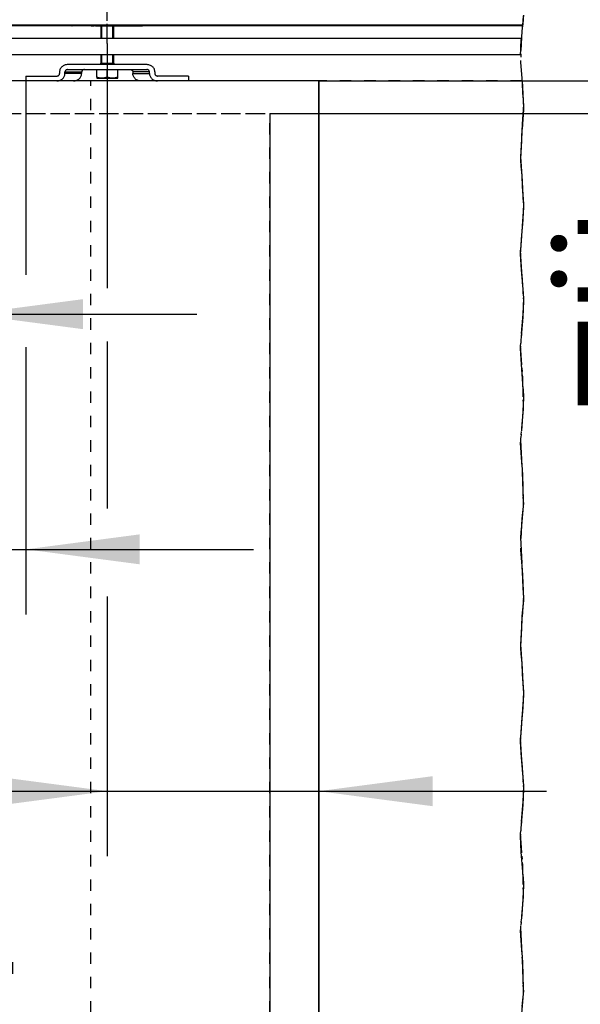
# Model space of a CAD drawing. Units: inches. Extents: x -205 to 205, y 20454 to 20740.
# Drawn here: x -98 to -80, y 20684 to 20714 of the extents above; entities that cross this region are included whole.
import ezdxf

# ---------------------------------------------------------------- set-up
doc = ezdxf.new("R2010")
doc.units = ezdxf.units.IN
doc.linetypes.add('DASHED', pattern=[15, 7, -8])
doc.linetypes.add('DOT_CENTER', pattern=[14, 12, -1, 0, -1])
doc.layers.add('1', color=7, linetype='Continuous')
doc.styles.add('CONVERTER_11', font='txt.shx', dxfattribs={"width": 0.9})
doc.dimstyles.new('ME10_DIM_10', dxfattribs={"dimtxt": 70, "dimasz": 70, "dimexe": 40, "dimexo": 0, "dimgap": 40, "dimtad": 1, "dimdsep": 46, "dimtxsty": 'CONVERTER_11', "dimsah": 1, "dimcen": 0.09, "dimclrd": 3, "dimclre": 3, "dimclrt": 4, "dimadec": 0, "dimazin": 0, "dimtfac": 1, "dimtdec": 4, "dimtix": 1, "dimtmove": 0, "dimatfit": 3, "dimfxl": 1, "dimtolj": 1, "dimtzin": 0, "dimarcsym": 0})
doc.dimstyles.new('ME10_DIM_11', dxfattribs={"dimtxt": 70, "dimasz": 70, "dimexe": 40, "dimexo": 0, "dimgap": 40, "dimtad": 1, "dimdsep": 46, "dimtxsty": 'CONVERTER_11', "dimsah": 1, "dimcen": 0.09, "dimclrd": 3, "dimclre": 3, "dimclrt": 4, "dimadec": 0, "dimazin": 0, "dimtfac": 1, "dimtdec": 4, "dimtix": 1, "dimtmove": 0, "dimatfit": 3, "dimfxl": 1, "dimtolj": 1, "dimtzin": 0, "dimarcsym": 0})
doc.dimstyles.new('ME10_DIM_12', dxfattribs={"dimtxt": 70, "dimasz": 70, "dimexe": 40, "dimexo": 0, "dimgap": 40, "dimtad": 1, "dimdsep": 46, "dimtxsty": 'CONVERTER_11', "dimsah": 1, "dimcen": 0.09, "dimclrd": 3, "dimclre": 3, "dimclrt": 4, "dimadec": 0, "dimazin": 0, "dimtfac": 1, "dimtdec": 4, "dimtix": 1, "dimtmove": 0, "dimatfit": 3, "dimfxl": 1, "dimtolj": 1, "dimtzin": 0, "dimarcsym": 0})
doc.dimstyles.new('ME10_DIM_13', dxfattribs={"dimtxt": 70, "dimasz": 70, "dimexe": 40, "dimexo": 0, "dimgap": 40, "dimtad": 1, "dimdsep": 46, "dimtxsty": 'CONVERTER_11', "dimsah": 1, "dimcen": 0.09, "dimclrd": 3, "dimclre": 3, "dimclrt": 4, "dimadec": 0, "dimazin": 0, "dimtfac": 1, "dimtdec": 4, "dimtix": 1, "dimtmove": 0, "dimatfit": 3, "dimfxl": 1, "dimtolj": 1, "dimtzin": 0, "dimarcsym": 0})
doc.dimstyles.new('ME10_DIM_15', dxfattribs={"dimtxt": 70, "dimasz": 70, "dimexe": 40, "dimexo": 0, "dimgap": 40, "dimtad": 1, "dimdsep": 46, "dimtxsty": 'CONVERTER_11', "dimsah": 1, "dimcen": 0.09, "dimclrd": 3, "dimclre": 3, "dimclrt": 4, "dimadec": 0, "dimazin": 0, "dimtfac": 1, "dimtdec": 4, "dimtix": 1, "dimtmove": 0, "dimatfit": 3, "dimfxl": 1, "dimtolj": 1, "dimtzin": 0, "dimarcsym": 0})
doc.dimstyles.new('ME10_DIM_17', dxfattribs={"dimtxt": 70, "dimasz": 70, "dimexe": 40, "dimexo": 0, "dimgap": 40, "dimtad": 1, "dimdsep": 46, "dimtxsty": 'CONVERTER_11', "dimsah": 1, "dimcen": 0.09, "dimclrd": 3, "dimclre": 3, "dimclrt": 4, "dimadec": 0, "dimazin": 0, "dimtfac": 1, "dimtdec": 4, "dimtix": 1, "dimtmove": 0, "dimatfit": 3, "dimfxl": 1, "dimtolj": 1, "dimtzin": 0, "dimarcsym": 0})
doc.dimstyles.new('ME10_DIM_21', dxfattribs={"dimtxt": 70, "dimasz": 70, "dimexe": 40, "dimexo": 0, "dimgap": 40, "dimtad": 1, "dimdsep": 46, "dimtxsty": 'CONVERTER_11', "dimsah": 1, "dimcen": 0.09, "dimclrd": 3, "dimclre": 3, "dimclrt": 4, "dimadec": 0, "dimazin": 0, "dimtfac": 1, "dimtdec": 4, "dimtix": 1, "dimtmove": 0, "dimatfit": 3, "dimfxl": 1, "dimtolj": 1, "dimtzin": 0, "dimarcsym": 0})
doc.dimstyles.new('ME10_DIM_22', dxfattribs={"dimtxt": 70, "dimasz": 70, "dimexe": 40, "dimexo": 0, "dimgap": 40, "dimtad": 1, "dimdsep": 46, "dimtxsty": 'CONVERTER_11', "dimsah": 1, "dimcen": 0.09, "dimclrd": 3, "dimclre": 3, "dimclrt": 4, "dimadec": 0, "dimazin": 0, "dimtfac": 1, "dimtdec": 4, "dimtix": 1, "dimtmove": 0, "dimatfit": 3, "dimfxl": 1, "dimtolj": 1, "dimtzin": 0, "dimarcsym": 0})
doc.dimstyles.new('ME10_DIM_24', dxfattribs={"dimtxt": 70, "dimasz": 70, "dimexe": 40, "dimexo": 0, "dimgap": 40, "dimtad": 1, "dimdsep": 46, "dimtxsty": 'CONVERTER_11', "dimsah": 1, "dimcen": 0.09, "dimclrd": 3, "dimclre": 3, "dimclrt": 4, "dimadec": 0, "dimazin": 0, "dimtfac": 1, "dimtdec": 4, "dimtix": 1, "dimtmove": 0, "dimatfit": 3, "dimfxl": 1, "dimtolj": 1, "dimtzin": 0, "dimarcsym": 0})

# ---------------------------------------------------------------- blocks, each defined once
blk = doc.blocks.new('10421-6-0870_Aufhaengerplatte-Rollenwagen-Perlan-140__7', base_point=(-1921.14, 414273.57))
at = {"color": 1, "linetype": 'Continuous'}
for p, q in [((-1921.12, 414273.66), (-1921.14, 414273.67)), ((-1909.05, 414273.57), (-1920.71, 414273.57)), ((-1909.05, 414273.57), (-1907.17, 414273.57)), ((-1906.2, 414273.57), (-1907.17, 414273.57)), ((-1906.2, 414273.57), (-1892.1, 414273.57)), ((-1892.1, 414273.57), (-1891.14, 414273.57)), ((-1891.04, 414273.57), (-1891.14, 414273.57)), ((-1891.14, 414273.57), (-1889.25, 414273.57)), ((-1889.25, 414273.57), (-1877.6, 414273.57)), ((-1877.18, 414273.66), (-1877.16, 414273.67))]:
    blk.add_line(p, q, dxfattribs=at)
at = {"color": 124, "linetype": 'Continuous'}
for p, q in [((-1920.71, 414273.67), (-1920.71, 414273.66)), ((-1920.71, 414273.66), (-1920.71, 414273.57)), ((-1909.05, 414273.64), (-1909.05, 414273.67)), ((-1909.05, 414273.57), (-1909.05, 414273.64)), ((-1907.46, 414273.62), (-1907.57, 414273.67)), ((-1906.53, 414273.65), (-1906.56, 414273.67)), ((-1906.2, 414273.67), (-1906.2, 414273.65)), ((-1906.2, 414273.65), (-1906.2, 414273.57)), ((-1892.1, 414273.67), (-1892.1, 414273.65)), ((-1892.1, 414273.65), (-1892.1, 414273.57)), ((-1891.78, 414273.65), (-1891.74, 414273.67)), ((-1890.74, 414273.67), (-1890.85, 414273.62)), ((-1889.25, 414273.66), (-1889.25, 414273.67)), ((-1889.25, 414273.57), (-1889.25, 414273.66)), ((-1877.6, 414273.67), (-1877.6, 414273.66)), ((-1877.6, 414273.66), (-1877.6, 414273.57))]:
    blk.add_line(p, q, dxfattribs=at)
at = {"color": 1, "linetype": 'Continuous'}
for centre, start, end in [((-1920.71, 414274.57), 245.45745, 270.00233), ((-1877.6, 414274.57), 269.99755, 294.54254)]:
    blk.add_arc(centre, 1, start, end, dxfattribs=at)
at = {"color": 124, "linetype": 'Continuous'}
for points, knots in [([(-1907.46, 414273.62), (-1907.43, 414273.61), (-1907.36, 414273.59), (-1907.3, 414273.58), (-1907.27, 414273.57)], [0, 0, 0, 0, 0.0991033, 0.1979451, 0.1979451, 0.1979451, 0.1979451]), ([(-1906.53, 414273.65), (-1906.49, 414273.63), (-1906.41, 414273.59), (-1906.32, 414273.58), (-1906.27, 414273.57)], [0, 0, 0, 0, 0.136654, 0.2710598, 0.2710598, 0.2710598, 0.2710598]), ([(-1892.04, 414273.57), (-1891.99, 414273.58), (-1891.9, 414273.59), (-1891.82, 414273.63), (-1891.78, 414273.65)], [0, 0, 0, 0, 0.1344058, 0.2710598, 0.2710598, 0.2710598, 0.2710598]), ([(-1891.04, 414273.57), (-1891.01, 414273.58), (-1890.94, 414273.59), (-1890.88, 414273.61), (-1890.85, 414273.62)], [0, 0, 0, 0, 0.0988417, 0.197945, 0.197945, 0.197945, 0.197945])]:
    blk.add_open_spline(points, degree=3, knots=knots, dxfattribs=at)
at = {"color": 1, "linetype": 'Continuous'}
for points, knots in [([(-1907.27, 414273.57), (-1907.25, 414273.57), (-1907.22, 414273.57), (-1907.18, 414273.57), (-1907.17, 414273.57)], [0, 0, 0, 0, 0.04937644, 0.098736, 0.098736, 0.098736, 0.098736]), ([(-1906.27, 414273.57), (-1906.26, 414273.57), (-1906.24, 414273.57), (-1906.21, 414273.57), (-1906.2, 414273.57)], [0, 0, 0, 0, 0.03415026, 0.06827433, 0.06827433, 0.06827433, 0.06827433]), ([(-1892.1, 414273.57), (-1892.09, 414273.57), (-1892.07, 414273.57), (-1892.05, 414273.57), (-1892.04, 414273.57)], [0, 0, 0, 0, 0.03412327, 0.06827272, 0.06827272, 0.06827272, 0.06827272])]:
    blk.add_open_spline(points, degree=3, knots=knots, dxfattribs=at)
blk = doc.blocks.new('10421-1-0102_Doppelrollenwagen-kpl-Perlan-140_2__8', base_point=(-1921.14, 414273.57))
blk.add_blockref('10421-6-0870_Aufhaengerplatte-Rollenwagen-Perlan-140__7', (-1921.14, 414273.57))
blk = doc.blocks.new('Sechskantschraube_ISO_4017_M8_x_55__31', base_point=(-1905.65, 414241.37))
at = {"color": 1, "linetype": 'Continuous'}
for p, q in [((-1903.15, 414273.57), (-1903.15, 414265.67)), ((-1895.15, 414265.67), (-1895.15, 414273.57)), ((-1903.15, 414255.67), (-1903.15, 414250.67)), ((-1895.15, 414250.67), (-1895.15, 414255.67)), ((-1903.15, 414249.67), (-1903.15, 414250.67)), ((-1903.15, 414250.67), (-1903.13, 414250.67)), ((-1895.15, 414250.67), (-1895.15, 414249.67)), ((-1905.65, 414246.67), (-1899.15, 414246.67)), ((-1905.65, 414241.95), (-1905.65, 414246.67)), ((-1899.15, 414246.67), (-1892.65, 414246.67)), ((-1899.15, 414241.95), (-1899.15, 414246.67)), ((-1892.65, 414241.95), (-1892.65, 414246.67)), ((-1905.65, 414241.95), (-1905.65, 414241.37)), ((-1905.27, 414241.83), (-1905.65, 414241.95)), ((-1905.65, 414241.37), (-1902.4, 414241.37)), ((-1904.86, 414241.71), (-1905.27, 414241.83)), ((-1904.17, 414241.55), (-1904.86, 414241.71)), ((-1904.05, 414241.53), (-1904.17, 414241.55)), ((-1903.23, 414241.41), (-1904.05, 414241.53)), ((-1903.18, 414241.41), (-1903.23, 414241.41)), ((-1902.4, 414241.37), (-1903.18, 414241.41)), ((-1902.25, 414241.37), (-1902.4, 414241.37)), ((-1902.4, 414241.37), (-1895.9, 414241.37)), ((-1901.58, 414241.41), (-1902.25, 414241.37)), ((-1901.3, 414241.44), (-1901.58, 414241.41)), ((-1900.76, 414241.53), (-1901.3, 414241.44)), ((-1900.29, 414241.63), (-1900.76, 414241.53)), ((-1899.95, 414241.71), (-1900.29, 414241.63)), ((-1899.15, 414241.95), (-1899.95, 414241.71)), ((-1898.36, 414241.71), (-1899.15, 414241.95)), ((-1898.02, 414241.63), (-1898.36, 414241.71)), ((-1897.55, 414241.53), (-1898.02, 414241.63)), ((-1897.01, 414241.44), (-1897.55, 414241.53)), ((-1896.73, 414241.41), (-1897.01, 414241.44)), ((-1896.06, 414241.37), (-1896.73, 414241.41)), ((-1895.9, 414241.37), (-1896.06, 414241.37)), ((-1895.12, 414241.41), (-1895.9, 414241.37)), ((-1895.9, 414241.37), (-1892.65, 414241.37)), ((-1895.08, 414241.41), (-1895.12, 414241.41)), ((-1894.26, 414241.53), (-1895.08, 414241.41)), ((-1894.14, 414241.55), (-1894.26, 414241.53)), ((-1893.45, 414241.71), (-1894.14, 414241.55)), ((-1893.04, 414241.83), (-1893.45, 414241.71)), ((-1892.65, 414241.95), (-1893.04, 414241.83)), ((-1892.65, 414241.37), (-1892.65, 414241.95))]:
    blk.add_line(p, q, dxfattribs=at)
at = {"color": 124, "linetype": 'Continuous'}
for p, q in [((-1903.13, 414250.67), (-1899.15, 414250.67)), ((-1899.15, 414250.67), (-1895.15, 414250.67))]:
    blk.add_line(p, q, dxfattribs=at)
at = {"layer": '1', "color": 3, "linetype": 'Continuous'}
for p, q in [((-1902.55, 414265.67), (-1902.55, 414273.57)), ((-1895.75, 414265.67), (-1895.75, 414273.57)), ((-1902.55, 414250.67), (-1902.55, 414255.67)), ((-1895.75, 414250.67), (-1895.75, 414255.67))]:
    blk.add_line(p, q, dxfattribs=at)
at = {"layer": '1', "color": 3, "linetype": 'DOT_CENTER'}
blk.add_line((-1899.15, 414262.67), (-1899.15, 414276.57), dxfattribs=at)
blk = doc.blocks.new('Traegerplatte_2__37', base_point=(-1949.15, 414239.67))
at = {"color": 1, "linetype": 'Continuous'}
for p, q in [((-1925.43, 414249.32), (-1925.9, 414249.11)), ((-1924.93, 414249.48), (-1925.43, 414249.32)), ((-1924.42, 414249.59), (-1924.93, 414249.48)), ((-1923.89, 414249.66), (-1924.42, 414249.59)), ((-1923.5, 414249.67), (-1923.89, 414249.66)), ((-1874.81, 414249.67), (-1923.5, 414249.67)), ((-1874.68, 414249.67), (-1874.81, 414249.67)), ((-1874.15, 414249.63), (-1874.68, 414249.67)), ((-1873.63, 414249.54), (-1874.15, 414249.63)), ((-1873.12, 414249.4), (-1873.63, 414249.54)), ((-1872.64, 414249.22), (-1873.12, 414249.4)), ((-1872.18, 414248.98), (-1872.64, 414249.22)), ((-1929, 414243.07), (-1928.87, 414243.18)), ((-1928.87, 414243.18), (-1928.76, 414243.31)), ((-1928.76, 414243.31), (-1928.66, 414243.46)), ((-1928.66, 414243.46), (-1928.59, 414243.61)), ((-1928.59, 414243.61), (-1928.53, 414243.76)), ((-1928.53, 414243.76), (-1928.49, 414243.92)), ((-1928.49, 414243.92), (-1928.47, 414244.09)), ((-1928.47, 414244.09), (-1928.46, 414244.17)), ((-1928.44, 414245.65), (-1928.46, 414245.17)), ((-1928.46, 414245.17), (-1928.46, 414244.17)), ((-1928.35, 414246.12), (-1928.44, 414245.65)), ((-1928.21, 414246.58), (-1928.35, 414246.12)), ((-1928.02, 414247.03), (-1928.21, 414246.58)), ((-1927.78, 414247.45), (-1928.02, 414247.03)), ((-1927.48, 414247.85), (-1927.78, 414247.45)), ((-1927.15, 414248.22), (-1927.48, 414247.85)), ((-1926.77, 414248.56), (-1927.15, 414248.22)), ((-1926.35, 414248.85), (-1926.77, 414248.56)), ((-1925.9, 414249.11), (-1926.35, 414248.85)), ((-1925.4, 414242.76), (-1925.27, 414243.22)), ((-1925.27, 414243.22), (-1925.18, 414243.69)), ((-1925.18, 414243.69), (-1925.15, 414244.17)), ((-1925.14, 414245.33), (-1925.15, 414245.17)), ((-1925.15, 414244.17), (-1925.15, 414245.17)), ((-1925.11, 414245.5), (-1925.14, 414245.33)), ((-1925.06, 414245.66), (-1925.11, 414245.5)), ((-1925, 414245.81), (-1925.06, 414245.66)), ((-1924.91, 414245.96), (-1925, 414245.81)), ((-1924.8, 414246.09), (-1924.91, 414245.96)), ((-1924.68, 414246.22), (-1924.8, 414246.09)), ((-1924.55, 414246.33), (-1924.68, 414246.22)), ((-1924.4, 414246.43), (-1924.55, 414246.33)), ((-1924.25, 414246.51), (-1924.4, 414246.43)), ((-1924.08, 414246.57), (-1924.25, 414246.51)), ((-1923.9, 414246.62), (-1924.08, 414246.57)), ((-1923.73, 414246.66), (-1923.9, 414246.62)), ((-1923.54, 414246.67), (-1923.73, 414246.66)), ((-1923.5, 414246.67), (-1923.54, 414246.67)), ((-1923.5, 414246.67), (-1874.81, 414246.67)), ((-1915.15, 414242.76), (-1915.01, 414243.22)), ((-1915.01, 414243.22), (-1914.92, 414243.69)), ((-1914.92, 414243.69), (-1914.89, 414244.17)), ((-1914.88, 414245.33), (-1914.89, 414245.17)), ((-1914.89, 414245.17), (-1914.89, 414244.17)), ((-1914.85, 414245.5), (-1914.88, 414245.33)), ((-1914.81, 414245.66), (-1914.85, 414245.5)), ((-1914.74, 414245.81), (-1914.81, 414245.66)), ((-1914.65, 414245.96), (-1914.74, 414245.81)), ((-1914.55, 414246.09), (-1914.65, 414245.96)), ((-1914.43, 414246.22), (-1914.55, 414246.09)), ((-1914.29, 414246.33), (-1914.43, 414246.22)), ((-1914.15, 414246.43), (-1914.29, 414246.33)), ((-1913.99, 414246.51), (-1914.15, 414246.43)), ((-1913.82, 414246.57), (-1913.99, 414246.51)), ((-1913.65, 414246.62), (-1913.82, 414246.57)), ((-1913.47, 414246.66), (-1913.65, 414246.62)), ((-1913.29, 414246.67), (-1913.47, 414246.66)), ((-1913.24, 414246.67), (-1913.29, 414246.67)), ((-1885.07, 414246.67), (-1884.93, 414246.66)), ((-1884.93, 414246.66), (-1884.75, 414246.64)), ((-1884.75, 414246.64), (-1884.57, 414246.6)), ((-1884.57, 414246.6), (-1884.4, 414246.54)), ((-1884.4, 414246.54), (-1884.24, 414246.47)), ((-1884.24, 414246.47), (-1884.09, 414246.38)), ((-1884.09, 414246.38), (-1883.95, 414246.27)), ((-1883.95, 414246.27), (-1883.82, 414246.15)), ((-1883.82, 414246.15), (-1883.71, 414246.02)), ((-1883.71, 414246.02), (-1883.61, 414245.88)), ((-1883.61, 414245.88), (-1883.53, 414245.73)), ((-1883.53, 414245.73), (-1883.47, 414245.58)), ((-1883.47, 414245.58), (-1883.44, 414245.42)), ((-1883.44, 414245.42), (-1883.41, 414245.25)), ((-1883.41, 414245.25), (-1883.41, 414245.17)), ((-1883.41, 414245.17), (-1883.41, 414244.17)), ((-1883.41, 414243.93), (-1883.41, 414244.17)), ((-1883.35, 414243.45), (-1883.41, 414243.93)), ((-1883.24, 414242.99), (-1883.35, 414243.45)), ((-1874.67, 414246.66), (-1874.81, 414246.67)), ((-1874.49, 414246.64), (-1874.67, 414246.66)), ((-1874.31, 414246.6), (-1874.49, 414246.64)), ((-1874.14, 414246.54), (-1874.31, 414246.6)), ((-1873.98, 414246.47), (-1874.14, 414246.54)), ((-1873.83, 414246.38), (-1873.98, 414246.47)), ((-1873.69, 414246.27), (-1873.83, 414246.38)), ((-1873.56, 414246.15), (-1873.69, 414246.27)), ((-1873.45, 414246.02), (-1873.56, 414246.15)), ((-1873.35, 414245.88), (-1873.45, 414246.02)), ((-1873.28, 414245.73), (-1873.35, 414245.88)), ((-1873.22, 414245.58), (-1873.28, 414245.73)), ((-1873.18, 414245.42), (-1873.22, 414245.58)), ((-1873.16, 414245.25), (-1873.18, 414245.42)), ((-1873.15, 414245.17), (-1873.16, 414245.25)), ((-1873.15, 414244.17), (-1873.15, 414245.17)), ((-1873.15, 414244.17), (-1873.15, 414243.93)), ((-1873.15, 414243.93), (-1873.09, 414243.45)), ((-1873.09, 414243.45), (-1872.98, 414242.99)), ((-1871.74, 414248.71), (-1872.18, 414248.98)), ((-1871.34, 414248.39), (-1871.74, 414248.71)), ((-1870.99, 414248.04), (-1871.34, 414248.39)), ((-1870.67, 414247.66), (-1870.99, 414248.04)), ((-1870.4, 414247.24), (-1870.67, 414247.66)), ((-1870.18, 414246.81), (-1870.4, 414247.24)), ((-1870.02, 414246.35), (-1870.18, 414246.81)), ((-1869.91, 414245.89), (-1870.02, 414246.35)), ((-1869.85, 414245.41), (-1869.91, 414245.89)), ((-1869.84, 414245.17), (-1869.85, 414245.41)), ((-1869.84, 414245.17), (-1869.84, 414244.17)), ((-1869.84, 414244.17), (-1869.83, 414244)), ((-1869.83, 414244), (-1869.8, 414243.84)), ((-1869.8, 414243.84), (-1869.75, 414243.68)), ((-1869.75, 414243.68), (-1869.69, 414243.53)), ((-1869.69, 414243.53), (-1869.6, 414243.38)), ((-1869.6, 414243.38), (-1869.49, 414243.25)), ((-1869.49, 414243.25), (-1869.37, 414243.12)), ((-1869.37, 414243.12), (-1869.24, 414243.01)), ((-1949.15, 414242.67), (-1949.15, 414239.67)), ((-1949.15, 414242.67), (-1930.12, 414242.67)), ((-1930.12, 414242.67), (-1929.98, 414242.67)), ((-1930.12, 414239.67), (-1929.72, 414239.68)), ((-1929.98, 414242.67), (-1929.8, 414242.7)), ((-1929.8, 414242.7), (-1929.62, 414242.74)), ((-1929.72, 414239.68), (-1929.2, 414239.75)), ((-1929.62, 414242.74), (-1929.45, 414242.8)), ((-1929.45, 414242.8), (-1929.29, 414242.87)), ((-1929.29, 414242.87), (-1929.14, 414242.96)), ((-1929.2, 414239.75), (-1928.69, 414239.86)), ((-1929.14, 414242.96), (-1929, 414243.07)), ((-1928.69, 414239.86), (-1928.19, 414240.02)), ((-1928.19, 414240.02), (-1927.71, 414240.23)), ((-1927.71, 414240.23), (-1927.26, 414240.49)), ((-1927.26, 414240.49), (-1926.85, 414240.78)), ((-1926.85, 414240.78), (-1926.47, 414241.12)), ((-1926.47, 414241.12), (-1926.13, 414241.49)), ((-1926.13, 414241.49), (-1925.84, 414241.89)), ((-1925.84, 414241.89), (-1925.6, 414242.31)), ((-1925.6, 414242.31), (-1925.4, 414242.76)), ((-1919.86, 414239.67), (-1919.46, 414239.68)), ((-1919.46, 414239.68), (-1918.94, 414239.75)), ((-1918.94, 414239.75), (-1918.43, 414239.86)), ((-1918.43, 414239.86), (-1917.93, 414240.02)), ((-1917.93, 414240.02), (-1917.45, 414240.23)), ((-1917.45, 414240.23), (-1917.01, 414240.49)), ((-1917.01, 414240.49), (-1916.59, 414240.78)), ((-1916.59, 414240.78), (-1916.21, 414241.12)), ((-1916.21, 414241.12), (-1915.87, 414241.49)), ((-1915.87, 414241.49), (-1915.58, 414241.89)), ((-1915.58, 414241.89), (-1915.34, 414242.31)), ((-1915.34, 414242.31), (-1915.15, 414242.76)), ((-1883.07, 414242.53), (-1883.24, 414242.99)), ((-1882.85, 414242.09), (-1883.07, 414242.53)), ((-1882.58, 414241.68), (-1882.85, 414242.09)), ((-1882.27, 414241.3), (-1882.58, 414241.68)), ((-1881.91, 414240.95), (-1882.27, 414241.3)), ((-1881.51, 414240.63), (-1881.91, 414240.95)), ((-1881.08, 414240.35), (-1881.51, 414240.63)), ((-1880.62, 414240.12), (-1881.08, 414240.35)), ((-1880.13, 414239.94), (-1880.62, 414240.12)), ((-1879.63, 414239.8), (-1880.13, 414239.94)), ((-1879.11, 414239.71), (-1879.63, 414239.8)), ((-1878.58, 414239.67), (-1879.11, 414239.71)), ((-1878.45, 414239.67), (-1878.58, 414239.67)), ((-1872.98, 414242.99), (-1872.81, 414242.53)), ((-1872.81, 414242.53), (-1872.59, 414242.09)), ((-1872.59, 414242.09), (-1872.33, 414241.68)), ((-1872.33, 414241.68), (-1872.01, 414241.3)), ((-1872.01, 414241.3), (-1871.65, 414240.95)), ((-1871.65, 414240.95), (-1871.25, 414240.63)), ((-1871.25, 414240.63), (-1870.82, 414240.35)), ((-1870.82, 414240.35), (-1870.36, 414240.12)), ((-1870.36, 414240.12), (-1869.87, 414239.94)), ((-1869.87, 414239.94), (-1869.37, 414239.8)), ((-1869.37, 414239.8), (-1868.85, 414239.71)), ((-1869.24, 414243.01), (-1869.09, 414242.91)), ((-1869.09, 414242.91), (-1868.94, 414242.83)), ((-1868.94, 414242.83), (-1868.77, 414242.76)), ((-1868.85, 414239.71), (-1868.32, 414239.67)), ((-1868.77, 414242.76), (-1868.59, 414242.72)), ((-1868.59, 414242.72), (-1868.42, 414242.68)), ((-1868.42, 414242.68), (-1868.23, 414242.67)), ((-1868.32, 414239.67), (-1868.19, 414239.67)), ((-1868.23, 414242.67), (-1868.19, 414242.67)), ((-1849.15, 414242.67), (-1868.19, 414242.67)), ((-1849.15, 414242.67), (-1849.15, 414239.67))]:
    blk.add_line(p, q, dxfattribs=at)
at = {"color": 124, "linetype": 'Continuous'}
for p, q in [((-1925.15, 414245.17), (-1914.89, 414245.17)), ((-1914.89, 414244.17), (-1925.15, 414244.17)), ((-1873.15, 414245.17), (-1883.41, 414245.17)), ((-1883.41, 414244.17), (-1873.15, 414244.17))]:
    blk.add_line(p, q, dxfattribs=at)
blk = doc.blocks.new('10421-EP-82_05-Zahnflachriemen-RPP5M-Perlan-Duosync__40', base_point=(-3927.63, 414255.67))
at = {"color": 1, "linetype": 'Continuous'}
for p, q in [((-1644.69, 414265.67), (-2800.37, 414265.67)), ((-1645.17, 414255.67), (-2800.37, 414255.67))]:
    blk.add_line(p, q, dxfattribs=at)
at = {"color": 3, "linetype": 'DOT_CENTER'}
for p, q in [((-1644.96, 414262.17), (-1645.04, 414260.67)), ((-1644.9, 414263.17), (-1644.96, 414262.17)), ((-1644.78, 414264.67), (-1644.9, 414263.17)), ((-1644.69, 414265.67), (-1644.78, 414264.67)), ((-1645.15, 414257.67), (-1645.17, 414256.67)), ((-1645.17, 414256.67), (-1645.17, 414255.67)), ((-1645.11, 414259.17), (-1645.15, 414257.67)), ((-1645.04, 414260.67), (-1645.11, 414259.17))]:
    blk.add_line(p, q, dxfattribs=at)
blk = doc.blocks.new('10421-EP-70_13_Laufrohr-zweifluegelig__41', base_point=(-3927.62, 414273.67))
at = {"color": 1, "linetype": 'Continuous'}
blk.add_line((-3926.23, 414273.67), (-1643.77, 414273.67), dxfattribs=at)
at = {"color": 124, "linetype": 'Continuous'}
blk.add_line((-3926.18, 414274.17), (-1643.72, 414274.17), dxfattribs=at)
at = {"color": 3, "linetype": 'DOT_CENTER'}
for p, q in [((-1643.76, 414273.76), (-1643.77, 414273.67)), ((-1643.75, 414273.88), (-1643.76, 414273.83)), ((-1643.76, 414273.83), (-1643.76, 414273.76)), ((-1643.74, 414274.03), (-1643.75, 414273.94)), ((-1643.75, 414273.94), (-1643.75, 414273.93)), ((-1643.75, 414273.93), (-1643.75, 414273.88)), ((-1643.73, 414274.05), (-1643.74, 414274.03)), ((-1643.72, 414274.17), (-1643.73, 414274.1)), ((-1643.73, 414274.1), (-1643.73, 414274.05)), ((-1643.41, 414278.07), (-1643.72, 414274.17))]:
    blk.add_line(p, q, dxfattribs=at)
blk = doc.blocks.new('10421-EP-70_05_Holzfluegel_30mm_ohne_Bearbeitung_2_1__42', base_point=(-1909.15, 412226.67))
at = {"color": 3, "linetype": 'DASHED'}
for p, q in [((-1909.15, 412226.67), (-1909.15, 414239.67)), ((-1644.1, 414239.67), (-1909.15, 414239.67)), ((-1909.15, 412226.67), (-1909.15, 414239.67)), ((-1878.45, 414239.67), (-1909.15, 414239.67)), ((-1849.15, 414239.67), (-1878.45, 414239.67)), ((-1769.15, 414239.67), (-1849.15, 414239.67)), ((-1644.22, 414239.67), (-1769.15, 414239.67))]:
    blk.add_line(p, q, dxfattribs=at)
at = {"color": 1, "linetype": 'Continuous'}
blk.add_line((-1644.1, 414239.67), (-1644.22, 414239.67), dxfattribs=at)
at = {"color": 3, "linetype": 'DOT_CENTER'}
for p, q in [((-1644.1, 414239.67), (-1643.17, 414225.06)), ((-1644.1, 414239.67), (-1643.17, 414225.06)), ((-1643.17, 414225.06), (-1644.15, 414210.45)), ((-1643.17, 414225.06), (-1643.29, 414223.32)), ((-1643.29, 414223.32), (-1644.15, 414210.45)), ((-1644.15, 414210.45), (-1645.1, 414191.22)), ((-1644.15, 414210.45), (-1644.53, 414202.8)), ((-1644.53, 414202.8), (-1645.07, 414191.79)), ((-1645.07, 414191.79), (-1645.1, 414191.22)), ((-1645.1, 414191.22), (-1644.33, 414181.47)), ((-1645.1, 414191.22), (-1644.79, 414187.28)), ((-1644.79, 414187.28), (-1644.33, 414181.47)), ((-1644.33, 414181.47), (-1643.22, 414162.22)), ((-1644.33, 414181.47), (-1643.96, 414175.02)), ((-1643.96, 414175.02), (-1643.25, 414162.79)), ((-1643.22, 414162.22), (-1645.16, 414133.21)), ((-1643.22, 414162.22), (-1643.49, 414158.26)), ((-1643.25, 414162.79), (-1643.22, 414162.22)), ((-1643.9, 414152.48), (-1644.23, 414147.46)), ((-1643.49, 414158.26), (-1643.9, 414152.48)), ((-1644.23, 414147.46), (-1645.12, 414133.78)), ((-1645.12, 414133.78), (-1645.16, 414133.21)), ((-1645.16, 414133.21), (-1644.56, 414123.47)), ((-1645.16, 414133.21), (-1644.91, 414129.24)), ((-1644.91, 414129.24), (-1644.56, 414123.47)), ((-1644.56, 414123.47), (-1643.18, 414104.18)), ((-1644.56, 414123.47), (-1644.32, 414120.16)), ((-1644.32, 414120.16), (-1643.22, 414104.75)), ((-1643.18, 414104.18), (-1643.7, 414094.45)), ((-1643.18, 414104.18), (-1643.39, 414100.2)), ((-1643.22, 414104.75), (-1643.18, 414104.18)), ((-1643.39, 414100.2), (-1643.7, 414094.45)), ((-1643.7, 414094.45), (-1645.17, 414075.14)), ((-1643.77, 414093.48), (-1645.1, 414076.07)), ((-1643.7, 414094.45), (-1643.77, 414093.48)), ((-1645.1, 414076.07), (-1645.17, 414075.14)), ((-1645.17, 414075.14), (-1644.74, 414065.41)), ((-1645.17, 414075.14), (-1644.74, 414065.41)), ((-1644.74, 414065.41), (-1643.18, 414046.07)), ((-1644.74, 414065.41), (-1643.74, 414052.98)), ((-1643.74, 414052.98), (-1643.18, 414046.07)), ((-1643.18, 414046.07), (-1643.53, 414036.35)), ((-1643.18, 414046.07), (-1643.43, 414039.04)), ((-1643.43, 414039.04), (-1643.51, 414036.88)), ((-1643.53, 414036.35), (-1645.16, 414017.09)), ((-1643.53, 414036.35), (-1645.08, 414018.05)), ((-1643.51, 414036.88), (-1643.53, 414036.35)), ((-1645.08, 414018.05), (-1645.16, 414017.09)), ((-1645.16, 414017.09), (-1643.85, 413997.61)), ((-1645.16, 414017.09), (-1644.43, 414006.18)), ((-1644.43, 414006.18), (-1643.85, 413997.61)), ((-1643.85, 413997.61), (-1643.4, 413978.17)), ((-1643.85, 413997.61), (-1643.66, 413989.42)), ((-1643.66, 413989.42), (-1643.41, 413978.76)), ((-1643.4, 413978.17), (-1645.11, 413958.96)), ((-1643.4, 413978.17), (-1644.25, 413968.68)), ((-1643.41, 413978.76), (-1643.4, 413978.17)), ((-1644.25, 413968.68), (-1645.11, 413958.96)), ((-1645.11, 413958.96), (-1644.07, 413939.46)), ((-1645.11, 413958.96), (-1644.91, 413955.07)), ((-1644.91, 413955.07), (-1644.07, 413939.46)), ((-1644.07, 413939.46), (-1643.29, 413920.25)), ((-1644.07, 413939.46), (-1643.72, 413931)), ((-1643.72, 413931), (-1643.31, 413920.83)), ((-1643.29, 413920.25), (-1644.15, 413910.49)), ((-1643.63, 413916.32), (-1644.15, 413910.49)), ((-1643.29, 413920.25), (-1643.63, 413916.32)), ((-1643.31, 413920.83), (-1643.29, 413920.25)), ((-1644.15, 413910.49), (-1645.1, 413891.26)), ((-1644.15, 413910.49), (-1644.52, 413902.9)), ((-1644.52, 413902.9), (-1645.07, 413891.84)), ((-1645.07, 413891.84), (-1645.1, 413891.26)), ((-1645.1, 413891.26), (-1644.33, 413881.52)), ((-1645.1, 413891.26), (-1644.79, 413887.33)), ((-1644.79, 413887.33), (-1644.33, 413881.52)), ((-1644.33, 413881.52), (-1643.21, 413862.27)), ((-1644.33, 413881.52), (-1643.96, 413875.13)), ((-1643.96, 413875.13), (-1643.25, 413862.84)), ((-1643.21, 413862.27), (-1645.16, 413833.25)), ((-1643.21, 413862.27), (-1643.49, 413858.31)), ((-1643.25, 413862.84), (-1643.21, 413862.27)), ((-1643.49, 413858.31), (-1643.9, 413852.52)), ((-1643.9, 413852.52), (-1644.18, 413848.13)), ((-1644.18, 413848.13), (-1645.12, 413833.82)), ((-1645.12, 413833.82), (-1645.16, 413833.25)), ((-1645.16, 413833.25), (-1644.56, 413823.51)), ((-1645.16, 413833.25), (-1644.91, 413829.29)), ((-1644.91, 413829.29), (-1644.56, 413823.51)), ((-1644.56, 413823.51), (-1643.18, 413804.22)), ((-1644.56, 413823.51), (-1644.33, 413820.3)), ((-1644.33, 413820.3), (-1643.22, 413804.8)), ((-1643.18, 413804.22), (-1643.69, 413794.49)), ((-1643.18, 413804.22), (-1643.39, 413800.24)), ((-1643.22, 413804.8), (-1643.18, 413804.22)), ((-1643.39, 413800.24), (-1643.69, 413794.49)), ((-1643.69, 413794.49), (-1645.17, 413775.18)), ((-1643.76, 413793.65), (-1645.1, 413776.12)), ((-1643.69, 413794.49), (-1643.76, 413793.65)), ((-1645.1, 413776.12), (-1645.17, 413775.18)), ((-1645.17, 413775.18), (-1644.75, 413765.45)), ((-1645.17, 413775.18), (-1644.75, 413765.45)), ((-1644.75, 413765.45), (-1643.18, 413746.11)), ((-1644.75, 413765.45), (-1643.74, 413753.05)), ((-1643.74, 413753.05), (-1643.18, 413746.11)), ((-1643.18, 413746.11), (-1643.52, 413736.42)), ((-1643.18, 413746.11), (-1643.43, 413739.08)), ((-1643.52, 413736.42), (-1645.16, 413717.13)), ((-1643.53, 413736.38), (-1645.08, 413718.1)), ((-1643.52, 413736.42), (-1643.53, 413736.38)), ((-1643.5, 413736.97), (-1643.52, 413736.42)), ((-1643.43, 413739.08), (-1643.5, 413736.97)), ((-1645.08, 413718.1), (-1645.16, 413717.13)), ((-1645.16, 413717.13), (-1643.86, 413697.65)), ((-1645.16, 413717.13), (-1644.43, 413706.28)), ((-1644.43, 413706.28), (-1643.86, 413697.65)), ((-1643.86, 413697.65), (-1643.4, 413678.21)), ((-1643.86, 413697.65), (-1643.66, 413689.47)), ((-1643.66, 413689.47), (-1643.41, 413678.81)), ((-1643.4, 413678.21), (-1645.11, 413659)), ((-1643.4, 413678.21), (-1644.24, 413668.81)), ((-1643.41, 413678.81), (-1643.4, 413678.21))]:
    blk.add_line(p, q, dxfattribs=at)
blk = doc.blocks.new('10421-EP-70_05_Holzfluegel_30mm_ohne_Bearbeitung_2__45', base_point=(-2769.15, 412226.67))
at = {"color": 1, "linetype": 'Continuous'}
for p, q in [((-1769.15, 414239.67), (-2769.15, 414239.67)), ((-1769.15, 412226.67), (-1769.15, 414239.67))]:
    blk.add_line(p, q, dxfattribs=at)
blk = doc.blocks.new('10421-EP-70_02_Wand-zweifluegelig-ohne-Mauerwerk-gepraegt__46', base_point=(-3927.63, 412165.56))
at = {"color": 3, "linetype": 'DOT_CENTER'}
for p, q in [((-1643.3, 414280.04), (-1644.17, 414270.28)), ((-1643.33, 414279.64), (-1643.87, 414273.67)), ((-1643.87, 414273.67), (-1644.17, 414270.28)), ((-1644.17, 414270.28), (-1645.1, 414251.06)), ((-1644.17, 414270.28), (-1645.1, 414251.06)), ((-1645.1, 414251.06), (-1644.31, 414241.31)), ((-1645.1, 414251.06), (-1644.31, 414241.31)), ((-1644.31, 414241.31), (-1643.22, 414222.06)), ((-1644.31, 414241.31), (-1643.22, 414222.06)), ((-1643.22, 414222.06), (-1645.15, 414193.05)), ((-1643.22, 414222.06), (-1645.15, 414193.05)), ((-1645.15, 414193.05), (-1643.18, 414164.03)), ((-1645.15, 414193.05), (-1643.18, 414164.03)), ((-1643.18, 414164.03), (-1643.71, 414154.29)), ((-1643.18, 414164.03), (-1643.71, 414154.29)), ((-1643.71, 414154.29), (-1645.17, 414134.98)), ((-1643.71, 414154.29), (-1645.17, 414134.98)), ((-1645.17, 414134.98), (-1644.73, 414125.25)), ((-1645.17, 414134.98), (-1644.73, 414125.25)), ((-1644.73, 414125.25), (-1643.18, 414105.92)), ((-1644.73, 414125.25), (-1643.18, 414105.92)), ((-1643.18, 414105.92), (-1643.54, 414096.2)), ((-1643.18, 414105.92), (-1643.54, 414096.2)), ((-1643.54, 414096.2), (-1645.16, 414076.94)), ((-1643.54, 414096.2), (-1645.16, 414076.94)), ((-1645.16, 414076.94), (-1643.83, 414057.46)), ((-1645.16, 414076.94), (-1643.83, 414057.46)), ((-1643.83, 414057.46), (-1643.41, 414038.01)), ((-1643.83, 414057.46), (-1643.41, 414038.01)), ((-1643.41, 414038.01), (-1645.12, 414018.8)), ((-1643.41, 414038.01), (-1645.12, 414018.8)), ((-1645.12, 414018.8), (-1644.05, 413999.3)), ((-1645.12, 414018.8), (-1644.05, 413999.3)), ((-1644.05, 413999.3), (-1643.29, 413980.09)), ((-1644.05, 413999.3), (-1643.29, 413980.09)), ((-1643.29, 413980.09), (-1644.17, 413970.34)), ((-1643.29, 413980.09), (-1644.17, 413970.34)), ((-1644.17, 413970.34), (-1645.1, 413951.11)), ((-1644.17, 413970.34), (-1645.1, 413951.11)), ((-1645.1, 413951.11), (-1644.32, 413941.36)), ((-1645.1, 413951.11), (-1644.32, 413941.36)), ((-1644.32, 413941.36), (-1643.22, 413922.12)), ((-1644.32, 413941.36), (-1643.22, 413922.12)), ((-1643.22, 413922.12), (-1645.15, 413893.11)), ((-1643.22, 413922.12), (-1645.15, 413893.11)), ((-1645.15, 413893.11), (-1643.18, 413864.08)), ((-1645.15, 413893.11), (-1643.18, 413864.08)), ((-1643.18, 413864.08), (-1643.71, 413854.34)), ((-1643.18, 413864.08), (-1643.71, 413854.34)), ((-1643.71, 413854.34), (-1645.17, 413835.27)), ((-1643.71, 413854.34), (-1645.17, 413835.27)), ((-1645.17, 413835.27), (-1645.17, 413835.04)), ((-1645.17, 413835.27), (-1645.17, 413835.04)), ((-1645.17, 413835.04), (-1644.73, 413825.3)), ((-1645.17, 413835.04), (-1644.73, 413825.3)), ((-1644.73, 413825.3), (-1643.18, 413805.97)), ((-1644.73, 413825.3), (-1643.18, 413805.97)), ((-1643.18, 413805.97), (-1643.54, 413796.25)), ((-1643.18, 413805.97), (-1643.54, 413796.25)), ((-1643.54, 413796.25), (-1645.16, 413776.99)), ((-1643.54, 413796.25), (-1645.16, 413776.99)), ((-1645.16, 413776.99), (-1643.84, 413757.51)), ((-1645.16, 413776.99), (-1643.84, 413757.51)), ((-1643.84, 413757.51), (-1643.41, 413738.07)), ((-1643.84, 413757.51), (-1643.41, 413738.07)), ((-1643.41, 413738.07), (-1645.12, 413718.85)), ((-1643.41, 413738.07), (-1645.12, 413718.85)), ((-1645.12, 413718.85), (-1644.06, 413699.35)), ((-1645.12, 413718.85), (-1644.06, 413699.35)), ((-1644.06, 413699.35), (-1643.29, 413680.15)), ((-1644.06, 413699.35), (-1643.29, 413680.15)), ((-1643.29, 413680.15), (-1644.16, 413670.39)), ((-1643.29, 413680.15), (-1644.16, 413670.39))]:
    blk.add_line(p, q, dxfattribs=at)
at = {"color": 3, "linetype": 'DASHED'}
for p, q in [((-3749.15, 414219.67), (-1799.15, 414219.67)), ((-2769.15, 414219.67), (-1799.15, 414219.67)), ((-1799.15, 414219.67), (-1799.15, 412219.67)), ((-1799.15, 412226.67), (-1799.15, 414219.67))]:
    blk.add_line(p, q, dxfattribs=at)
blk = doc.blocks.new('10421-EP-82-Perlan-Duosync-Standard__47', base_point=(-3927.63, 412165.56))
for name, p in [('10421-EP-70_02_Wand-zweifluegelig-ohne-Mauerwerk-gepraegt__46', (-3927.63, 412165.56)), ('10421-EP-70_13_Laufrohr-zweifluegelig__41', (-3927.62, 414273.67)), ('10421-1-0102_Doppelrollenwagen-kpl-Perlan-140_2__8', (-1921.14, 414273.57)), ('Sechskantschraube_ISO_4017_M8_x_55__31', (-1905.65, 414241.37)), ('10421-EP-82_05-Zahnflachriemen-RPP5M-Perlan-Duosync__40', (-3927.63, 414255.67)), ('Traegerplatte_2__37', (-1949.15, 414239.67)), ('10421-EP-70_05_Holzfluegel_30mm_ohne_Bearbeitung_2__45', (-2769.15, 412226.67)), ('10421-EP-70_05_Holzfluegel_30mm_ohne_Bearbeitung_2_1__42', (-1909.15, 412226.67))]:
    blk.add_blockref(name, p)
blk = doc.blocks.new('*D135')
at = {"layer": '1', "color": 3, "linetype": 'Continuous'}
for p, q in [((-1984.15, 414265.67), (-1984.15, 414056.23)), ((-2034.15, 414255.67), (-2034.15, 414056.23)), ((-2174.15, 414096.23), (-2034.15, 414096.23)), ((-2034.15, 414096.23), (-1984.15, 414096.23)), ((-1984.15, 414096.23), (-1844.15, 414096.23))]:
    blk.add_line(p, q, dxfattribs=at)
at = {"layer": '1', "color": 3}
for points in [[(-2104.15, 414087.02), (-2104.15, 414105.45), (-2034.15, 414096.23)], [(-1914.15, 414105.45), (-1914.15, 414087.02), (-1984.15, 414096.23)]]:
    blk.add_solid(points, dxfattribs=at)
at = {"layer": '1', "color": 4, "insert": (-2163.4, 414136.23), "char_height": 70, "attachment_point": 7, "rotation": 0.00014, "line_spacing_factor": 0.60024, "style": 'CONVERTER_11'}
blk.add_mtext('50', dxfattribs=at)
blk = doc.blocks.new('*D136')
at = {"layer": '1', "color": 3, "linetype": 'Continuous'}
for p, q in [((-1984.15, 414265.67), (-1984.15, 413911.61)), ((-1949.15, 414242.67), (-1949.15, 414120.37)), ((-1949.15, 414075.97), (-1949.15, 413911.61)), ((-2163.4, 413951.61), (-1984.15, 413951.61)), ((-1984.15, 413951.61), (-1949.15, 413951.61)), ((-1949.15, 413951.61), (-1809.15, 413951.61))]:
    blk.add_line(p, q, dxfattribs=at)
at = {"layer": '1', "color": 3}
for points in [[(-2054.15, 413942.4), (-2054.15, 413960.83), (-1984.15, 413951.61)], [(-1879.15, 413960.83), (-1879.15, 413942.4), (-1949.15, 413951.61)]]:
    blk.add_solid(points, dxfattribs=at)
at = {"layer": '1', "color": 4, "insert": (-2163.4, 413991.61), "char_height": 70, "attachment_point": 7, "rotation": 0.00014, "line_spacing_factor": 0.60024, "style": 'CONVERTER_11'}
blk.add_mtext('35', dxfattribs=at)
blk = doc.blocks.new('*D137')
at = {"layer": '1', "color": 3, "linetype": 'Continuous'}
for p, q in [((-1899.15, 414262.67), (-1899.15, 414112.3)), ((-1769.15, 414239.67), (-1769.15, 413762.89)), ((-1899.15, 414079.33), (-1899.15, 413976.65)), ((-1899.15, 413922.56), (-1899.15, 413762.89)), ((-2338.22, 413802.89), (-1899.15, 413802.89)), ((-1899.15, 413802.89), (-1769.15, 413802.89)), ((-1769.15, 413802.89), (-1629.15, 413802.89))]:
    blk.add_line(p, q, dxfattribs=at)
at = {"layer": '1', "color": 3}
for points in [[(-1969.15, 413793.67), (-1969.15, 413812.1), (-1899.15, 413802.89)], [(-1699.15, 413812.1), (-1699.15, 413793.67), (-1769.15, 413802.89)]]:
    blk.add_solid(points, dxfattribs=at)
at = {"layer": '1', "color": 4, "insert": (-2313.02, 413842.89), "char_height": 70, "attachment_point": 7, "rotation": 0.00014, "line_spacing_factor": 0.60024, "style": 'CONVERTER_11'}
blk.add_mtext('\\C4;>=\\C4;130', dxfattribs=at)
blk = doc.blocks.new('*D138')
at = {"layer": '1', "color": 3, "linetype": 'Continuous'}
for p, q in [((-2635.15, 414276.57), (-2635.15, 414461.47)), ((-1899.15, 414276.57), (-1899.15, 414461.47)), ((-2635.15, 414421.47), (-1899.15, 414421.47))]:
    blk.add_line(p, q, dxfattribs=at)
at = {"layer": '1', "color": 3}
for points in [[(-2565.15, 414430.69), (-2565.15, 414412.26), (-2635.15, 414421.47)], [(-1969.15, 414412.26), (-1969.15, 414430.69), (-1899.15, 414421.47)]]:
    blk.add_solid(points, dxfattribs=at)
at = {"layer": '1', "color": 4, "insert": (-2334.1, 414461.47), "char_height": 70, "attachment_point": 7, "rotation": 0.00014, "line_spacing_factor": 0.60024, "style": 'CONVERTER_11'}
blk.add_mtext('A', dxfattribs=at)
blk = doc.blocks.new('*D140')
at = {"layer": '1', "color": 3, "linetype": 'Continuous'}
for p, q in [((-3749.15, 414219.67), (-3749.15, 413447.68)), ((-1799.15, 414219.67), (-1799.15, 413447.68)), ((-3749.15, 413487.68), (-1799.15, 413487.68))]:
    blk.add_line(p, q, dxfattribs=at)
at = {"layer": '1', "color": 3}
for points in [[(-3679.15, 413496.9), (-3679.15, 413478.47), (-3749.15, 413487.68)], [(-1869.15, 413478.47), (-1869.15, 413496.9), (-1799.15, 413487.68)]]:
    blk.add_solid(points, dxfattribs=at)
at = {"layer": '1', "color": 4, "insert": (-2688.4, 413527.68), "char_height": 70, "attachment_point": 7, "rotation": 0.00014, "line_spacing_factor": 0.60024, "style": 'CONVERTER_11'}
blk.add_mtext('LB', dxfattribs=at)
blk = doc.blocks.new('*D142')
at = {"layer": '1', "color": 3, "linetype": 'Continuous'}
for p, q in [((-1769.15, 414239.67), (-1769.15, 413588.52)), ((-2769.15, 412261.67), (-2769.15, 413668.52)), ((-2769.15, 413628.52), (-1769.15, 413628.52))]:
    blk.add_line(p, q, dxfattribs=at)
at = {"layer": '1', "color": 3}
for points in [[(-2699.15, 413637.73), (-2699.15, 413619.3), (-2769.15, 413628.52)], [(-1839.15, 413619.3), (-1839.15, 413637.73), (-1769.15, 413628.52)]]:
    blk.add_solid(points, dxfattribs=at)
at = {"layer": '1', "color": 4, "insert": (-2690.9, 413668.52), "char_height": 70, "attachment_point": 7, "rotation": 0.00014, "line_spacing_factor": 0.60024, "style": 'CONVERTER_11'}
blk.add_mtext('FB=LB/2+TÜ-B/2', dxfattribs=at)
blk = doc.blocks.new('*D146')
at = {"layer": '1', "color": 3, "linetype": 'Continuous'}
for p, q in [((-1769.15, 414239.67), (-1769.15, 413288.62)), ((-1799.15, 414219.67), (-1799.15, 413288.62)), ((-2062.73, 413328.62), (-1799.15, 413328.62)), ((-1799.15, 413328.62), (-1769.15, 413328.62)), ((-1769.15, 413328.62), (-1629.15, 413328.62))]:
    blk.add_line(p, q, dxfattribs=at)
at = {"layer": '1', "color": 3}
for points in [[(-1869.15, 413319.4), (-1869.15, 413337.84), (-1799.15, 413328.62)], [(-1699.15, 413337.84), (-1699.15, 413319.4), (-1769.15, 413328.62)]]:
    blk.add_solid(points, dxfattribs=at)
at = {"layer": '1', "color": 4, "insert": (-2062.73, 413368.62), "char_height": 70, "attachment_point": 7, "rotation": 0.00014, "line_spacing_factor": 0.60024, "style": 'CONVERTER_11'}
blk.add_mtext('TÜ', dxfattribs=at)
blk = doc.blocks.new('*D147')
at = {"layer": '1', "color": 3, "linetype": 'Continuous'}
for p, q in [((-1478, 414239.67), (-1478, 414379.67)), ((-1769.15, 414239.67), (-1438, 414239.67)), ((-1478, 414219.67), (-1478, 414239.67)), ((-1799.15, 414219.67), (-1438, 414219.67)), ((-1478, 414037.3), (-1478, 414219.67))]:
    blk.add_line(p, q, dxfattribs=at)
at = {"layer": '1', "color": 3}
for points in [[(-1487.22, 414309.67), (-1468.79, 414309.67), (-1478, 414239.67)], [(-1468.79, 414149.67), (-1487.22, 414149.67), (-1478, 414219.67)]]:
    blk.add_solid(points, dxfattribs=at)
at = {"layer": '1', "color": 4, "insert": (-1518, 414037.3), "char_height": 70, "attachment_point": 7, "rotation": 90, "line_spacing_factor": 0.60024, "style": 'CONVERTER_11'}
blk.add_mtext('TÜ', dxfattribs=at)
blk = doc.blocks.new('*D149')
at = {"layer": '1', "color": 3, "linetype": 'Continuous'}
for p, q in [((-1769.15, 414239.67), (-1286.92, 414239.67)), ((-1326.92, 412226.67), (-1326.92, 414239.67)), ((-1769.15, 412226.67), (-1286.92, 412226.67))]:
    blk.add_line(p, q, dxfattribs=at)
at = {"layer": '1', "color": 3}
for points in [[(-1317.7, 414169.67), (-1336.13, 414169.67), (-1326.92, 414239.67)], [(-1336.13, 412296.67), (-1317.7, 412296.67), (-1326.92, 412226.67)]]:
    blk.add_solid(points, dxfattribs=at)
at = {"layer": '1', "color": 4, "insert": (-1366.92, 412917.97), "char_height": 70, "attachment_point": 7, "rotation": 90, "line_spacing_factor": 0.60024, "style": 'CONVERTER_11'}
blk.add_mtext('FH=LH+TÜ-7', dxfattribs=at)
blk = doc.blocks.new('_01_06', base_point=(-1858.629, 413300.495))
blk.add_blockref('10421-EP-82-Perlan-Duosync-Standard__47', (-3927.629, 412165.564))
at = {"layer": '1'}
for base, p1, p2, text, dimstyle, picture, middle in [((-2635.154, 414421.472), (-1899.154, 414276.569), (-2635.154, 414276.569), 'A', 'ME10_DIM_13', '*D138', (-2306.097, 414496.472)), ((-2769.154, 413628.519), (-1769.154, 414239.67), (-2769.154, 412261.67), 'FB=LB/2+TÜ-B/2', 'ME10_DIM_17', '*D142', (-2269.154, 413709.644)), ((-1799.154, 413328.62), (-1769.154, 414239.67), (-1799.154, 414219.67), 'TÜ', 'ME10_DIM_21', '*D146', (-2003.23, 413409.745)), ((-3749.154, 413487.684), (-1799.154, 414219.67), (-3749.154, 414219.67), 'LB', 'ME10_DIM_15', '*D140', (-2634.154, 413562.684))]:
    dim = blk.add_linear_dim(base=base, p1=p1, p2=p2, text=text, dimstyle=dimstyle, dxfattribs=at)
    dim.commit()
    dim.dimension.update_dxf_attribs({"geometry": picture, "text_midpoint": middle, "text_rotation": 0.000139})
for base, p2, text, dimstyle, picture, middle in [((-1478.001, 414219.67), (-1799.154, 414219.67), 'TÜ', 'ME10_DIM_22', '*D147', (-1559.126, 414096.795)), ((-1326.919, 412226.67), (-1769.154, 412226.67), 'FH=LH+TÜ-7', 'ME10_DIM_24', '*D149', (-1408.044, 413229.471))]:
    dim = blk.add_linear_dim(base=base, p1=(-1769.154, 414239.67), p2=p2, angle=90, text=text, dimstyle=dimstyle, dxfattribs=at)
    dim.commit()
    dim.dimension.update_dxf_attribs({"geometry": picture, "text_midpoint": middle, "text_rotation": 90})
dim = blk.add_linear_dim(base=(-1899.154, 413802.886), p1=(-1769.154, 414239.67), p2=(-1899.154, 414262.67), dimstyle='ME10_DIM_12', override={"dimpost": '>=<>'}, dxfattribs=at)
dim.commit()
dim.dimension.update_dxf_attribs({"geometry": '*D137', "text_midpoint": (-2194.715, 413877.886), "text_rotation": 0.000139})
for base, p1, p2, dimstyle, picture, middle in [((-2034.154, 414096.233), (-1984.154, 414265.67), (-2034.154, 414255.67), 'ME10_DIM_10', '*D135', (-2110.897, 414171.233)), ((-1984.154, 413951.614), (-1949.154, 414242.67), (-1984.154, 414265.67), 'ME10_DIM_11', '*D136', (-2110.897, 414026.614))]:
    dim = blk.add_linear_dim(base=base, p1=p1, p2=p2, dimstyle=dimstyle, dxfattribs=at)
    dim.commit()
    dim.dimension.update_dxf_attribs({"geometry": picture, "text_midpoint": middle, "text_rotation": 0.000139})

msp = doc.modelspace()

# ---------------------------------------------------------------- block references
at = {"xscale": 0.05, "yscale": 0.05, "zscale": 0.05}
msp.add_blockref('_01_06', (-92.931, 20665.025), dxfattribs=at)

doc.saveas('drawing.dxf')
